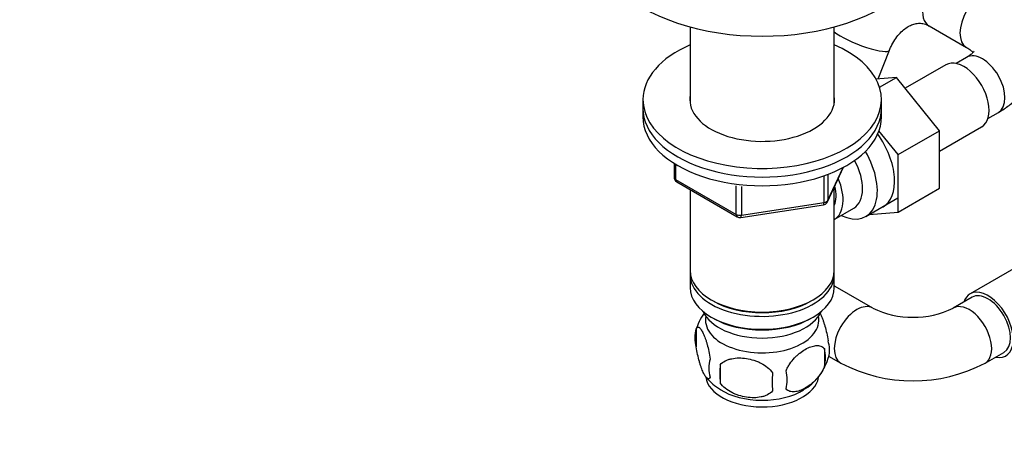
# Model space of a CAD drawing. Units: millimetres. Extents: x 0 to 1478, y 0 to 1758.
# Drawn here: x 857 to 1042, y 304 to 386 of the extents above; entities that cross this region are included whole.
import ezdxf
from ezdxf import colors
from ezdxf.entities.mleader import LeaderData, LeaderLine
from ezdxf.math import Vec2, Vec3

# ---------------------------------------------------------------- set-up
doc = ezdxf.new("R2010")
doc.units = ezdxf.units.MM
doc.layers.add('DV6_Défaut', color=7, linetype='Continuous')
doc.layers.add('Défaut', color=7, linetype='Continuous')

# ---------------------------------------------------------------- blocks, each defined once
blk = doc.blocks.new('_DOT')
at = {"color": 0}
blk.add_line((0, 0), (-1, 0), dxfattribs=at)
at = {"color": 0, "const_width": 0.333}
blk.add_lwpolyline([(-0.1665, 0, 1), (0.1665, 0, 1)], format="xyb", close=True, dxfattribs=at)
blk = doc.blocks.new('SE5')
at = {"layer": 'DV6_Défaut', "color": 7, "linetype": 'Continuous'}
for p, q in [((983.09, 384.27), (983.09, 369.87)), ((1010.29, 369.87), (1010.29, 384.27)), ((1028.19, 384.45), (1035.26, 380.37)), ((1018.56, 374.46), (1020.72, 379.89)), ((1035.26, 378.51), (1033.27, 377.36)), ((1031.35, 377.12), (1023.67, 372.69)), ((1022.02, 374.74), (1018.16, 374.42)), ((1018.81, 372.89), (1022.02, 374.74)), ((1030.13, 364.65), (1022.02, 374.74)), ((974.19, 370.54), (974.19, 368.91)), ((1019.19, 368.91), (1019.19, 370.54)), ((974.19, 368.91), (974.19, 367.27)), ((1019.19, 367.27), (1019.19, 368.91)), ((1039.27, 366.97), (1041.26, 368.12)), ((1022.35, 360.16), (1018.73, 364.67)), ((1022.35, 360.16), (1030.13, 364.65)), ((1030.13, 360.83), (1038.1, 365.43)), ((1030.13, 353.81), (1030.13, 364.65)), ((1022.35, 349.32), (1022.35, 360.16)), ((980.07, 358.51), (980.07, 355.88)), ((980.36, 358.33), (980.36, 355.47)), ((1009.02, 351.27), (1012.04, 357.78)), ((1009.08, 351.54), (1011.95, 357.73)), ((980.36, 355.47), (991.79, 348.87)), ((980.57, 355.01), (992, 348.41)), ((1008.37, 351.13), (1008.37, 356.03)), ((1009.08, 356.33), (1009.08, 351.54)), ((983.09, 353.56), (983.09, 338.29)), ((991.79, 348.87), (991.79, 354.27)), ((992.76, 354.15), (992.76, 348.72)), ((1010.29, 338.29), (1010.29, 353.99)), ((1022.35, 349.32), (1030.13, 353.81)), ((992.76, 348.72), (1008.37, 351.13)), ((1016.25, 348.48), (1022.3, 351.97)), ((992.65, 348.29), (1008.27, 350.7)), ((1010.3, 347.93), (1013.98, 350.06)), ((1016.85, 348.83), (1022.35, 349.32)), ((1048.64, 341.21), (1035.91, 333.87)), ((983.09, 337.47), (983.09, 335.02)), ((1010.29, 335.02), (1010.29, 337.47)), ((1017.54, 331.17), (1010.47, 335.26)), ((987.07, 332.74), (987.42, 332.53)), ((1005.95, 332.53), (1006.3, 332.74)), ((1036.29, 333.22), (1032.75, 331.17)), ((987.07, 329.47), (987.42, 329.27)), ((1005.95, 329.27), (1006.3, 329.47)), ((984.25, 327.28), (984.25, 323.85)), ((1008.44, 323.54), (1008.44, 320.11)), ((1009.23, 322.11), (1011.54, 320.78)), ((1038.75, 320.78), (1042.29, 322.82)), ((988.76, 320.49), (988.76, 317.06))]:
    blk.add_line(p, q, dxfattribs=at)
for centre, radius, start, end in [((981.07, 355.88), 1, 180, 240), ((1008.12, 351.69), 1, 300, 335.1039), ((1008.12, 351.69), 1, 278.794, 300), ((992.5, 349.28), 1, 240, 278.794), ((1025.15, 347), 17.56, 244.3324, 295.6676), ((994.05, 324.28), 10.22, 144.5852, 164.8923), ((989.17, 325.56), 5.21, 160.7609, 199.2391), ((1001.8, 321.82), 6.86, 345.5086, 14.4914), ((1004.11, 323.28), 5.29, 344.6439, 18.9114), ((991.68, 319.85), 5.08, 160.2544, 199.7456), ((999.35, 324.56), 10.19, 299.9173, 344.7994), ((1007.6, 318.78), 18.91, 174.7965, 185.2035), ((1025.15, 346.8), 29.36, 242.3934, 297.6066), ((993.71, 324.06), 9.61, 218.118, 239.2904), ((1014.52, 317.24), 15.95, 173.8261, 186.1739), ((994.55, 317.64), 6.86, 345.5143, 14.4857)]:
    blk.add_arc(centre, radius, start, end, dxfattribs=at)
for centre, major_axis, ratio, start_param, end_param in [((996.69, 400.99), (-32, 0), 0.57735, 0, 3.141593), ((1031.19, 389.64), (3, 5.2), 0.57735, 0, 3.141593), ((1038.26, 385.56), (-3, -5.2), 0.57735, 3.138189, 6.27632), ((1015.15, 382.11), (5.57, -2.22), 0.199793, 3.737157, 6.282145), ((996.69, 370.54), (-22.5, 0), 0.57735, 5.361457, 6.283185), ((996.69, 370.54), (-22.5, 0), 0.57735, 0, 4.063321), ((1038.26, 373.32), (-3, 5.2), 0.57735, 3.141593, 6.283185), ((1034.73, 371.27), (3.38, -5.85), 0.57735, 0, 3.141593), ((996.69, 370.54), (-13.65, 0), 0.57735, 6.197567, 6.283185), ((996.69, 370.54), (-13.65, 0), 0.57735, 0, 3.227211), ((996.69, 368.91), (-22.5, 0), 0.57735, 0, 3.141593), ((996.69, 368.91), (-22.5, 0), 0.57735, 0, 3.141593), ((996.69, 367.27), (-22.5, 0), 0.57735, 0, 3.141593), ((1014.22, 359.43), (5.27, -9.14), 0.57735, 0, 1.748545), ((1011, 357.57), (-5.25, 9.09), 0.57735, 2.437045, 4.729866), ((1009.98, 356.99), (-4, 6.93), 0.57735, 3.141593, 4.67825), ((981.07, 355.88), (1, 0), 0.57735, 3.141593, 3.926991), ((981.07, 355.88), (0.5, 0.866), 0.57735, 2.356194, 3.141593), ((1006.3, 354.86), (-4, 6.93), 0.57735, 3.141593, 4.499263), ((1006.3, 354.86), (-3.08, 5.33), 0.57735, 3.514149, 4.275128), ((1008.12, 351.69), (-0.153, 0.988), 0.211325, 3.141593, 4.080475), ((1008.12, 351.69), (1, 0), 0.57735, 4.974188, 6.021386), ((1008.12, 351.69), (-0.907, 0.421), 0.788675, 3.141593, 3.492472), ((1014.22, 359.43), (5.27, -9.14), 0.57735, 6.185788, 6.283185), ((992.5, 349.28), (-1, 0), 0.57735, 0.785398, 1.832596), ((992.5, 349.28), (0.5, 0.866), 0.57735, 2.356194, 3.141593), ((992.5, 349.28), (-0.153, 0.988), 0.211325, 3.141593, 4.080475), ((996.69, 338.29), (13.6, 0), 0.57735, 3.141593, 6.283185), ((996.69, 337.47), (-13.6, 0), 0.57735, 6.231169, 6.283185), ((996.69, 337.47), (-13.6, 0), 0.57735, 0, 3.193609), ((996.69, 335.02), (13.6, 0), 0.57735, 3.141593, 6.283185), ((1007.47, 330.06), (-3, -5.2), 0.57735, 3.141593, 3.20099), ((1039.29, 328.02), (-3.37, 5.85), 0.57735, 2.66571, 6.283185), ((1039.29, 328.02), (-3.37, 5.85), 0.57735, 0, 0.475882), ((1039.29, 328.02), (-3, 5.2), 0.57735, 3.141593, 6.283185), ((996.69, 337.88), (-13.1, 0), 0.57735, 0.785398, 2.356194), ((1014.54, 325.98), (-3, -5.2), 0.57735, 3.141779, 6.283185), ((1035.75, 325.98), (-3, 5.2), 0.57735, 3.141022, 6.283003), ((996.69, 332.16), (-11.5, 0), 0.57735, 0.250403, 2.891189), ((996.69, 328.9), (-10.7, 0), 0.57735, 0, 3.259496), ((996.69, 328.9), (-10.7, 0), 0.57735, 6.165281, 6.283185), ((996.69, 334.61), (-13.1, 0), 0.57735, 0.785398, 2.356194), ((1014.54, 325.98), (-3, -5.2), 0.57735, 0, 0.000619), ((996.69, 318.69), (-10.7, 0), 0.57735, 0.084721, 3.039427), ((996.69, 319.95), (-10.7, 0), 0.57735, 0.737536, 2.390455)]:
    blk.add_ellipse(centre, major_axis=major_axis, ratio=ratio, start_param=start_param, end_param=end_param, dxfattribs=at)
for points, knots in [([(1041.26, 368.12), (1041.67, 368.36), (1042.63, 368.95), (1044.14, 370.1), (1045.57, 371.53), (1046.72, 373.03), (1047.61, 374.62), (1048.26, 376.32), (1048.63, 378.12), (1048.69, 379.97), (1048.46, 381.77), (1047.94, 383.5), (1047.15, 385.14), (1046.12, 386.69), (1044.83, 388.13), (1043.31, 389.44), (1042.03, 390.31), (1041.36, 390.7), (1041.26, 390.76)], [0, 0, 0, 0, 0.043601, 0.121968, 0.191373, 0.2583, 0.322948, 0.385849, 0.453538, 0.519314, 0.583905, 0.648031, 0.712593, 0.7785, 0.846519, 0.917109, 0.989776, 1, 1, 1, 1]), ([(1020.72, 379.89), (1020.82, 380.14), (1021.09, 380.77), (1021.69, 381.85), (1022.5, 382.91), (1023.37, 383.76), (1024.26, 384.37), (1025.13, 384.77), (1025.98, 384.96), (1026.83, 384.96), (1027.58, 384.77), (1028.03, 384.54), (1028.19, 384.45)], [0, 0, 0, 0, 0.047568, 0.147776, 0.247936, 0.3485, 0.450538, 0.555974, 0.668098, 0.792323, 0.934509, 1, 1, 1, 1]), ([(1035.26, 380.37), (1035.42, 380.27), (1035.8, 380.04), (1036.24, 379.69), (1036.44, 379.49), (1036.5, 379.42)], [0, 0, 0, 0, 0.242454, 0.693846, 1, 1, 1, 1]), ([(1036.7, 379.72), (1036.7, 379.72), (1036.69, 379.7), (1036.58, 379.53), (1036.23, 379.17), (1035.72, 378.79), (1035.38, 378.58), (1035.26, 378.51)], [0, 0, 0, 0, 0.133989, 0.386636, 0.648766, 0.902854, 1, 1, 1, 1]), ([(1007.58, 330.23), (1007.65, 330.1), (1007.72, 329.95), (1007.92, 329.52), (1008.05, 329.22), (1008.23, 328.7), (1008.29, 328.52), (1008.41, 328.15), (1008.47, 327.95), (1008.65, 327.33), (1008.76, 326.9), (1008.96, 325.97), (1009.05, 325.49), (1009.12, 325)], [0, 0, 0, 0, 0.123819, 0.123819, 0.342864, 0.342864, 0.452387, 0.452387, 0.561909, 0.561909, 0.780955, 0.780955, 1, 1, 1, 1]), ([(984.25, 327.28), (984.32, 327.46), (984.41, 327.56), (984.56, 327.61), (984.61, 327.61), (984.72, 327.57), (984.78, 327.54), (984.95, 327.4), (985.07, 327.25), (985.32, 326.87), (985.45, 326.64), (985.7, 326.09), (985.83, 325.78), (986.02, 325.27), (986.08, 325.09), (986.2, 324.71), (986.26, 324.51), (986.43, 323.9), (986.54, 323.46), (986.74, 322.53), (986.83, 322.05), (986.9, 321.56)], [0, 0, 0, 0, 0.125, 0.125, 0.1875, 0.1875, 0.25, 0.25, 0.375, 0.375, 0.5, 0.5, 0.625, 0.625, 0.6875, 0.6875, 0.75, 0.75, 0.875, 0.875, 1, 1, 1, 1]), ([(986.9, 318.13), (986.83, 317.95), (986.74, 317.85), (986.6, 317.8), (986.54, 317.81), (986.43, 317.84), (986.38, 317.87), (986.2, 318.01), (986.08, 318.16), (985.83, 318.54), (985.7, 318.77), (985.45, 319.32), (985.32, 319.63), (985.14, 320.14), (985.08, 320.32), (984.96, 320.7), (984.9, 320.9), (984.72, 321.51), (984.61, 321.95), (984.41, 322.88), (984.32, 323.36), (984.25, 323.85)], [0, 0, 0, 0, 0.125, 0.125, 0.1875, 0.1875, 0.25, 0.25, 0.375, 0.375, 0.5, 0.5, 0.625, 0.625, 0.6875, 0.6875, 0.75, 0.75, 0.875, 0.875, 1, 1, 1, 1]), ([(1001.19, 319.35), (1001.29, 319.58), (1001.4, 319.8), (1001.64, 320.23), (1001.77, 320.44), (1002.18, 321.05), (1002.48, 321.42), (1002.96, 321.93), (1003.12, 322.1), (1003.46, 322.4), (1003.62, 322.55), (1004.13, 322.95), (1004.47, 323.19), (1005.17, 323.59), (1005.51, 323.75), (1006.19, 323.99), (1006.52, 324.06), (1007, 324.1), (1007.15, 324.1), (1007.45, 324.07), (1007.6, 324.04), (1008.01, 323.91), (1008.25, 323.76), (1008.44, 323.54)], [0, 0, 0, 0, 0.0625, 0.0625, 0.125, 0.125, 0.25, 0.25, 0.3125, 0.3125, 0.375, 0.375, 0.5, 0.5, 0.625, 0.625, 0.75, 0.75, 0.8125, 0.8125, 0.875, 0.875, 1, 1, 1, 1]), ([(988.76, 320.49), (989.03, 320.79), (989.35, 321.02), (989.91, 321.31), (990.11, 321.39), (990.52, 321.53), (990.73, 321.58), (991.38, 321.72), (991.84, 321.77), (992.76, 321.78), (993.23, 321.74), (994.18, 321.59), (994.65, 321.48), (995.34, 321.26), (995.57, 321.18), (996.03, 320.99), (996.25, 320.89), (996.9, 320.55), (997.31, 320.29), (998.07, 319.68), (998.39, 319.34), (998.66, 318.96)], [0, 0, 0, 0, 0.125, 0.125, 0.1875, 0.1875, 0.25, 0.25, 0.375, 0.375, 0.5, 0.5, 0.625, 0.625, 0.6875, 0.6875, 0.75, 0.75, 0.875, 0.875, 1, 1, 1, 1]), ([(1008.44, 320.11), (1008.25, 319.66), (1008, 319.23), (1007.46, 318.42), (1007.15, 318.04), (1006.52, 317.36), (1006.19, 317.05), (1005.5, 316.51), (1005.16, 316.27), (1004.47, 315.87), (1004.12, 315.71), (1003.44, 315.47), (1003.12, 315.4), (1002.64, 315.36), (1002.48, 315.36), (1002.18, 315.39), (1002.04, 315.41), (1001.63, 315.55), (1001.39, 315.7), (1001.19, 315.92)], [0, 0, 0, 0, 0.125, 0.125, 0.25, 0.25, 0.375, 0.375, 0.5, 0.5, 0.625, 0.625, 0.75, 0.75, 0.8125, 0.8125, 0.875, 0.875, 1, 1, 1, 1]), ([(998.66, 315.53), (998.39, 315.23), (998.07, 315), (997.51, 314.72), (997.31, 314.63), (996.9, 314.49), (996.69, 314.44), (996.04, 314.3), (995.58, 314.25), (994.66, 314.25), (994.18, 314.28), (993.23, 314.43), (992.76, 314.54), (992.07, 314.76), (991.84, 314.84), (991.39, 315.03), (991.17, 315.13), (990.51, 315.47), (990.1, 315.73), (989.35, 316.35), (989.03, 316.68), (988.76, 317.06)], [0, 0, 0, 0, 0.125, 0.125, 0.1875, 0.1875, 0.25, 0.25, 0.375, 0.375, 0.5, 0.5, 0.625, 0.625, 0.6875, 0.6875, 0.75, 0.75, 0.875, 0.875, 1, 1, 1, 1])]:
    blk.add_open_spline(points, degree=3, knots=knots, dxfattribs=at)
blk.add_open_spline([(1010.47, 335.26), (1010.4, 335.3), (1010.34, 335.33), (1010.29, 335.37)], degree=3, dxfattribs=at)

msp = doc.modelspace()

# ---------------------------------------------------------------- block references
at = {"layer": 'Défaut'}
msp.add_blockref('SE5', (0, 0), dxfattribs=at)

# ---------------------------------------------------------------- leaders
at = {"layer": 'Défaut', "color": 7, "linetype": 'Continuous'}
ml = msp.add_multileader_mtext('Standard', dxfattribs=at)
ml.set_content('{\\pxsm0.9;\\fSolid Edge ISO|b1||i0||c0|p34;\\W1.;20/02/2018\\P}', color=256)
ml.set_leader_properties()
ml.set_arrow_properties(name='DOT')
ml.build(insert=Vec2(0, 0))
ml.multileader.update_dxf_attribs({"leader_type": 0, "dogleg_length": 0, "arrow_head_size": 12})
ctx = ml.context
ctx.base_point, ctx.char_height, ctx.arrow_head_size, ctx.landing_gap_size = Vec3(1390.41, 1750.71), 12, 12, 4.2
notes = []
notes.append((ctx, [(0, (0, 0, 0), (0, 0), (1, 0), 1, [])]))
ctx.mtext.insert = Vec3(1392.41, 1756.83)
for ctx, leaders in notes:
    for number, flags, end, landing, length, lines in leaders:
        leader = LeaderData()
        leader.index, (leader.has_last_leader_line, leader.has_dogleg_vector, leader.attachment_direction) = number, flags
        leader.last_leader_point, leader.dogleg_vector, leader.dogleg_length = Vec3(end), Vec3(landing), length
        for number, points, colour, breaks in lines:
            line = LeaderLine()
            line.index, line.vertices, line.color, line.breaks = number, Vec3.list(points), colors.encode_raw_color(colour), breaks
            leader.lines.append(line)
        ctx.leaders.append(leader)

doc.saveas('drawing.dxf')
